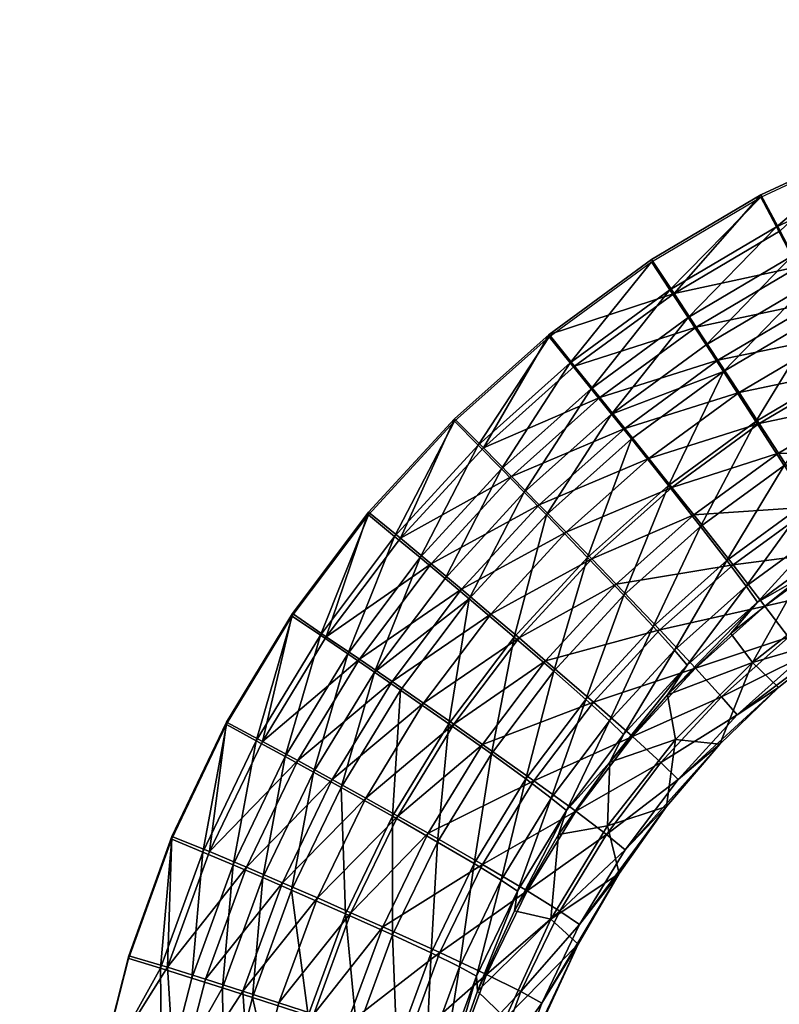
# Model space of a CAD drawing. Units: inches. Extents: x -7.7 to 14.7, y -14 to 7.7.
# Drawn here: x 1.2 to 1.8, y -4.2 to -3.4 of the extents above; entities that cross this region are included whole.
import ezdxf

# ---------------------------------------------------------------- set-up
doc = ezdxf.new("R2010")
doc.units = ezdxf.units.IN
doc.header["$MEASUREMENT"] = 0
doc.layers.add('SEAT-SEAT', color=5, linetype='Continuous')

msp = doc.modelspace()

# ---------------------------------------------------------------- linework, layer by layer
at = {"layer": 'SEAT-SEAT'}
for points, invisible_edges in [([(1.51032, -2.85573, 25.42184), (-0.21698, -2.85573, 25.42184), (1.38243, -3.92123, 25.45366)], 11), ([(-0.21698, -3.92646, 25.45384), (1.38243, -3.92123, 25.45366), (-0.21698, -2.85573, 25.42184)], 15), ([(1.51032, -2.85573, 25.42184), (1.38243, -3.92123, 25.45366), (1.44505, -3.83797, 25.45082)], 9), ([(1.44505, -3.83797, 25.45082), (1.51559, -3.76131, 25.44825), (1.51032, -2.85573, 25.42184)], 14), ([(1.51032, -2.85573, 25.42184), (1.51559, -3.76131, 25.44825), (1.59335, -3.69191, 25.44597)], 9), ([(1.51032, -2.85573, 25.42184), (1.59335, -3.69191, 25.44597), (1.67751, -3.63045, 25.44399)], 9), ([(1.67751, -3.63045, 25.44399), (1.76727, -3.57746, 25.4423), (1.51032, -2.85573, 25.42184)], 14), ([(1.51032, -2.85573, 25.42184), (1.76727, -3.57746, 25.4423), (1.86176, -3.53344, 25.44092)], 9), ([(1.51032, -2.85573, 25.42184), (1.86176, -3.53344, 25.44092), (2.1144, -2.85573, 25.42184)], 15), ([(-0.21698, -3.92646, 25.45384), (1.32839, -4.01024, 25.45677), (1.38243, -3.92123, 25.45366)], 9), ([(1.20636, -4.4061, 25.47146), (1.22225, -4.30314, 25.46751), (-0.21698, -3.92646, 25.45384)], 14), ([(-0.21698, -3.92646, 25.45384), (1.22225, -4.30314, 25.46751), (1.24799, -4.20217, 25.46372)], 9), ([(-0.21698, -3.92646, 25.45384), (1.24799, -4.20217, 25.46372), (1.28345, -4.10418, 25.46013)], 9), ([(1.28345, -4.10418, 25.46013), (1.32839, -4.01024, 25.45677), (-0.21698, -3.92646, 25.45384)], 14), ([(-0.21698, -4.99711, 25.49595), (1.2006, -4.51013, 25.47555), (-0.21698, -3.92646, 25.45384)], 15), ([(-0.21698, -3.92646, 25.45384), (1.2006, -4.51013, 25.47555), (1.20636, -4.4061, 25.47146)], 9)]:
    msp.add_3dface(points, dxfattribs=dict(at, invisible_edges=invisible_edges))
for points in [[(1.78006, -3.60361, 25.38266), (1.76722, -3.57935, 25.38328), (1.86172, -3.5353, 25.3819)], [(1.86176, -3.53344, 25.44092), (1.76727, -3.57746, 25.4423), (1.78318, -3.60677, 25.44155)], [(1.78006, -3.60361, 25.38266), (1.86172, -3.5353, 25.3819), (1.87211, -3.56072, 25.38131)], [(1.87211, -3.56072, 25.38131), (1.79281, -3.62777, 25.37931), (1.78006, -3.60361, 25.38266)], [(1.69262, -3.65531, 25.38432), (1.67745, -3.63238, 25.38496), (1.76722, -3.57935, 25.38328)], [(1.76727, -3.57746, 25.4423), (1.67751, -3.63045, 25.44399), (1.69602, -3.65824, 25.4432)], [(1.69262, -3.65531, 25.38432), (1.76722, -3.57935, 25.38328), (1.78006, -3.60361, 25.38266)], [(1.78318, -3.60677, 25.44155), (1.76727, -3.57746, 25.4423), (1.69602, -3.65824, 25.4432)], [(1.78006, -3.60361, 25.38266), (1.70764, -3.6781, 25.38094), (1.69262, -3.65531, 25.38432)], [(1.79281, -3.62777, 25.37931), (1.70764, -3.6781, 25.38094), (1.78006, -3.60361, 25.38266)], [(1.78318, -3.60677, 25.44155), (1.69602, -3.65824, 25.4432), (1.79862, -3.63613, 25.43748)], [(1.79281, -3.62777, 25.37931), (1.72236, -3.70053, 25.37487), (1.70764, -3.6781, 25.38094)], [(1.8053, -3.65154, 25.37326), (1.72236, -3.70053, 25.37487), (1.79281, -3.62777, 25.37931)], [(1.61068, -3.71531, 25.38627), (1.59328, -3.69389, 25.38695), (1.67745, -3.63238, 25.38496)], [(1.69602, -3.65824, 25.4432), (1.67751, -3.63045, 25.44399), (1.59335, -3.69191, 25.44597)], [(1.61068, -3.71531, 25.38627), (1.67745, -3.63238, 25.38496), (1.69262, -3.65531, 25.38432)], [(1.79862, -3.63613, 25.43748), (1.69602, -3.65824, 25.4432), (1.71424, -3.68593, 25.4391)], [(1.79862, -3.63613, 25.43748), (1.71424, -3.68593, 25.4391), (1.81374, -3.66502, 25.43013)], [(1.8053, -3.65154, 25.37326), (1.73663, -3.72236, 25.36614), (1.72236, -3.70053, 25.37487)], [(1.8174, -3.67467, 25.36455), (1.73663, -3.72236, 25.36614), (1.8053, -3.65154, 25.37326)], [(1.69602, -3.65824, 25.4432), (1.59335, -3.69191, 25.44597), (1.61433, -3.71801, 25.44515)], [(1.69262, -3.65531, 25.38432), (1.62782, -3.73652, 25.38286), (1.61068, -3.71531, 25.38627)], [(1.71424, -3.68593, 25.4391), (1.69602, -3.65824, 25.4432), (1.61433, -3.71801, 25.44515)], [(1.70764, -3.6781, 25.38094), (1.62782, -3.73652, 25.38286), (1.69262, -3.65531, 25.38432)], [(1.81374, -3.66502, 25.43013), (1.71424, -3.68593, 25.4391), (1.73209, -3.71317, 25.43172)], [(1.81374, -3.66502, 25.43013), (1.73209, -3.71317, 25.43172), (1.82841, -3.69312, 25.41956)], [(1.70764, -3.6781, 25.38094), (1.64462, -3.75739, 25.37676), (1.62782, -3.73652, 25.38286)], [(1.72236, -3.70053, 25.37487), (1.64462, -3.75739, 25.37676), (1.70764, -3.6781, 25.38094)], [(1.8174, -3.67467, 25.36455), (1.76326, -3.7634, 25.34114), (1.73663, -3.72236, 25.36614)], [(1.8174, -3.67467, 25.36455), (1.84, -3.71813, 25.33957), (1.76326, -3.7634, 25.34114)], [(1.71424, -3.68593, 25.4391), (1.61433, -3.71801, 25.44515), (1.63515, -3.74375, 25.44101)], [(1.71424, -3.68593, 25.4391), (1.63515, -3.74375, 25.44101), (1.73209, -3.71317, 25.43172)], [(1.53505, -3.78302, 25.38851), (1.51553, -3.76332, 25.38923), (1.59328, -3.69389, 25.38695)], [(1.59335, -3.69191, 25.44597), (1.51559, -3.76131, 25.44825), (1.53939, -3.78504, 25.44737)], [(1.53505, -3.78302, 25.38851), (1.59328, -3.69389, 25.38695), (1.61068, -3.71531, 25.38627)], [(1.61433, -3.71801, 25.44515), (1.59335, -3.69191, 25.44597), (1.53939, -3.78504, 25.44737)], [(1.82841, -3.69312, 25.41956), (1.73209, -3.71317, 25.43172), (1.74941, -3.73969, 25.42113)], [(1.82841, -3.69312, 25.41956), (1.74941, -3.73969, 25.42113), (1.84247, -3.72018, 25.40587)], [(1.72236, -3.70053, 25.37487), (1.73663, -3.72236, 25.36614), (1.64462, -3.75739, 25.37676)], [(1.61068, -3.71531, 25.38627), (1.55417, -3.80241, 25.38506), (1.53505, -3.78302, 25.38851)], [(1.61433, -3.71801, 25.44515), (1.53939, -3.78504, 25.44737), (1.63515, -3.74375, 25.44101)], [(1.61068, -3.71531, 25.38627), (1.62782, -3.73652, 25.38286), (1.55417, -3.80241, 25.38506)], [(1.73209, -3.71317, 25.43172), (1.63515, -3.74375, 25.44101), (1.65556, -3.76909, 25.4336)], [(1.73209, -3.71317, 25.43172), (1.65556, -3.76909, 25.4336), (1.74941, -3.73969, 25.42113)], [(1.84, -3.71813, 25.33957), (1.78649, -3.79957, 25.30693), (1.76326, -3.7634, 25.34114)], [(1.64462, -3.75739, 25.37676), (1.73663, -3.72236, 25.36614), (1.66091, -3.77772, 25.36801)], [(1.73663, -3.72236, 25.36614), (1.69132, -3.81595, 25.34299), (1.66091, -3.77772, 25.36801)], [(1.73663, -3.72236, 25.36614), (1.76326, -3.7634, 25.34114), (1.69132, -3.81595, 25.34299)], [(1.84247, -3.72018, 25.40587), (1.74941, -3.73969, 25.42113), (1.766, -3.76523, 25.40743)], [(1.84247, -3.72018, 25.40587), (1.766, -3.76523, 25.40743), (1.85578, -3.74593, 25.38923)], [(1.55417, -3.80241, 25.38506), (1.62782, -3.73652, 25.38286), (1.57291, -3.8215, 25.37893)], [(1.62782, -3.73652, 25.38286), (1.64462, -3.75739, 25.37676), (1.57291, -3.8215, 25.37893)], [(1.74941, -3.73969, 25.42113), (1.65556, -3.76909, 25.4336), (1.67534, -3.79377, 25.42298)], [(1.74941, -3.73969, 25.42113), (1.67534, -3.79377, 25.42298), (1.766, -3.76523, 25.40743)], [(1.63515, -3.74375, 25.44101), (1.53939, -3.78504, 25.44737), (1.56259, -3.8086, 25.44318)], [(1.63515, -3.74375, 25.44101), (1.56259, -3.8086, 25.44318), (1.65556, -3.76909, 25.4336)], [(1.85578, -3.74593, 25.38923), (1.766, -3.76523, 25.40743), (1.78172, -3.78954, 25.39077)], [(1.85578, -3.74593, 25.38923), (1.78172, -3.78954, 25.39077), (1.87964, -3.79243, 25.34769)], [(1.57291, -3.8215, 25.37893), (1.64462, -3.75739, 25.37676), (1.59109, -3.84011, 25.37015)], [(1.64462, -3.75739, 25.37676), (1.66091, -3.77772, 25.36801), (1.59109, -3.84011, 25.37015)], [(1.46643, -3.85778, 25.39103), (1.445, -3.84003, 25.3918), (1.51553, -3.76332, 25.38923)], [(1.51559, -3.76131, 25.44825), (1.44505, -3.83797, 25.45082), (1.47124, -3.85919, 25.44987)], [(1.46643, -3.85778, 25.39103), (1.51553, -3.76332, 25.38923), (1.53505, -3.78302, 25.38851)], [(1.53939, -3.78504, 25.44737), (1.51559, -3.76131, 25.44825), (1.47124, -3.85919, 25.44987)], [(1.766, -3.76523, 25.40743), (1.67534, -3.79377, 25.42298), (1.69431, -3.81755, 25.40926)], [(1.76326, -3.7634, 25.34114), (1.71784, -3.8497, 25.30877), (1.69132, -3.81595, 25.34299)], [(1.766, -3.76523, 25.40743), (1.69431, -3.81755, 25.40926), (1.78172, -3.78954, 25.39077)], [(1.76326, -3.7634, 25.34114), (1.78649, -3.79957, 25.30693), (1.71784, -3.8497, 25.30877)], [(1.65556, -3.76909, 25.4336), (1.56259, -3.8086, 25.44318), (1.58532, -3.83181, 25.43574)], [(1.65556, -3.76909, 25.4336), (1.58532, -3.83181, 25.43574), (1.67534, -3.79377, 25.42298)], [(1.53505, -3.78302, 25.38851), (1.48733, -3.87518, 25.38753), (1.46643, -3.85778, 25.39103)], [(1.53505, -3.78302, 25.38851), (1.55417, -3.80241, 25.38506), (1.48733, -3.87518, 25.38753)], [(1.66091, -3.77772, 25.36801), (1.62502, -3.87514, 25.3451), (1.59109, -3.84011, 25.37015)], [(1.66091, -3.77772, 25.36801), (1.69132, -3.81595, 25.34299), (1.62502, -3.87514, 25.3451)], [(1.53939, -3.78504, 25.44737), (1.47124, -3.85919, 25.44987), (1.56259, -3.8086, 25.44318)], [(1.78172, -3.78954, 25.39077), (1.69431, -3.81755, 25.40926), (1.71228, -3.84019, 25.39259)], [(1.78172, -3.78954, 25.39077), (1.71228, -3.84019, 25.39259), (1.8099, -3.83348, 25.34923)], [(1.87964, -3.79243, 25.34769), (1.78172, -3.78954, 25.39077), (1.8099, -3.83348, 25.34923)], [(1.67534, -3.79377, 25.42298), (1.58532, -3.83181, 25.43574), (1.60737, -3.85443, 25.42508)], [(1.67534, -3.79377, 25.42298), (1.60737, -3.85443, 25.42508), (1.69431, -3.81755, 25.40926)], [(1.78649, -3.79957, 25.30693), (1.73943, -3.87764, 25.26674), (1.71784, -3.8497, 25.30877)], [(1.78649, -3.79957, 25.30693), (1.80538, -3.82946, 25.26488), (1.73943, -3.87764, 25.26674)], [(1.48733, -3.87518, 25.38753), (1.55417, -3.80241, 25.38506), (1.50782, -3.89232, 25.38137)], [(1.55417, -3.80241, 25.38506), (1.57291, -3.8215, 25.37893), (1.50782, -3.89232, 25.38137)], [(1.56259, -3.8086, 25.44318), (1.47124, -3.85919, 25.44987), (1.49659, -3.88035, 25.44563)], [(1.56259, -3.8086, 25.44318), (1.49659, -3.88035, 25.44563), (1.58532, -3.83181, 25.43574)], [(1.69132, -3.81595, 25.34299), (1.65462, -3.90612, 25.31088), (1.62502, -3.87514, 25.3451)], [(1.69132, -3.81595, 25.34299), (1.71784, -3.8497, 25.30877), (1.65462, -3.90612, 25.31088)], [(1.50782, -3.89232, 25.38137), (1.57291, -3.8215, 25.37893), (1.52768, -3.90904, 25.37256)], [(1.57291, -3.8215, 25.37893), (1.59109, -3.84011, 25.37015), (1.52768, -3.90904, 25.37256)], [(1.69431, -3.81755, 25.40926), (1.60737, -3.85443, 25.42508), (1.62851, -3.87623, 25.41134)], [(1.69431, -3.81755, 25.40926), (1.62851, -3.87623, 25.41134), (1.71228, -3.84019, 25.39259)], [(1.58532, -3.83181, 25.43574), (1.49659, -3.88035, 25.44563), (1.52143, -3.90121, 25.43814)], [(1.58532, -3.83181, 25.43574), (1.52143, -3.90121, 25.43814), (1.60737, -3.85443, 25.42508)], [(1.73943, -3.87764, 25.26674), (1.80538, -3.82946, 25.26488), (1.75522, -3.89864, 25.21855)], [(1.75522, -3.89864, 25.21855), (1.80538, -3.82946, 25.26488), (1.8192, -3.85185, 25.21665)], [(1.40546, -3.93894, 25.39382), (1.38238, -3.92333, 25.39465), (1.445, -3.84003, 25.3918)], [(1.44505, -3.83797, 25.45082), (1.38243, -3.92123, 25.45366), (1.41031, -3.94019, 25.45266)], [(1.40546, -3.93894, 25.39382), (1.445, -3.84003, 25.3918), (1.46643, -3.85778, 25.39103)], [(1.47124, -3.85919, 25.44987), (1.44505, -3.83797, 25.45082), (1.41031, -3.94019, 25.45266)], [(1.59109, -3.84011, 25.37015), (1.56478, -3.94056, 25.34748), (1.52768, -3.90904, 25.37256)], [(1.59109, -3.84011, 25.37015), (1.62502, -3.87514, 25.3451), (1.56478, -3.94056, 25.34748)], [(1.71228, -3.84019, 25.39259), (1.62851, -3.87623, 25.41134), (1.64854, -3.89701, 25.39466)], [(1.71228, -3.84019, 25.39259), (1.64854, -3.89701, 25.39466), (1.7445, -3.88116, 25.35105)], [(1.8099, -3.83348, 25.34923), (1.71228, -3.84019, 25.39259), (1.7445, -3.88116, 25.35105)], [(1.8099, -3.83348, 25.34923), (1.7445, -3.88116, 25.35105), (1.83282, -3.86978, 25.29817)], [(1.60737, -3.85443, 25.42508), (1.52143, -3.90121, 25.43814), (1.54552, -3.92155, 25.42745)], [(1.60737, -3.85443, 25.42508), (1.54552, -3.92155, 25.42745), (1.62851, -3.87623, 25.41134)], [(1.71784, -3.8497, 25.30877), (1.67874, -3.93181, 25.26887), (1.65462, -3.90612, 25.31088)], [(1.71784, -3.8497, 25.30877), (1.73943, -3.87764, 25.26674), (1.67874, -3.93181, 25.26887)], [(1.8192, -3.85185, 25.21665), (1.76458, -3.91187, 25.16611), (1.75522, -3.89864, 25.21855)], [(1.8192, -3.85185, 25.21665), (1.82738, -3.86587, 25.16417), (1.76458, -3.91187, 25.16611)], [(1.46643, -3.85778, 25.39103), (1.42791, -3.95421, 25.39028), (1.40546, -3.93894, 25.39382)], [(1.47124, -3.85919, 25.44987), (1.41031, -3.94019, 25.45266), (1.49659, -3.88035, 25.44563)], [(1.46643, -3.85778, 25.39103), (1.48733, -3.87518, 25.38753), (1.42791, -3.95421, 25.39028)], [(1.83282, -3.86978, 25.29817), (1.7445, -3.88116, 25.35105), (1.77072, -3.91508, 25.30001)], [(1.82738, -3.86587, 25.16417), (1.79927, -3.89207, 25.11042), (1.76458, -3.91187, 25.16611)], [(1.83282, -3.86978, 25.29817), (1.77072, -3.91508, 25.30001), (1.84957, -3.89699, 25.23961)], [(1.49659, -3.88035, 25.44563), (1.41031, -3.94019, 25.45266), (1.43757, -3.95873, 25.44836)], [(1.42791, -3.95421, 25.39028), (1.48733, -3.87518, 25.38753), (1.44991, -3.96927, 25.38407)], [(1.49659, -3.88035, 25.44563), (1.43757, -3.95873, 25.44836), (1.52143, -3.90121, 25.43814)], [(1.48733, -3.87518, 25.38753), (1.50782, -3.89232, 25.38137), (1.44991, -3.96927, 25.38407)], [(1.62851, -3.87623, 25.41134), (1.54552, -3.92155, 25.42745), (1.56863, -3.94117, 25.41369)], [(1.62502, -3.87514, 25.3451), (1.59716, -3.96849, 25.31326), (1.56478, -3.94056, 25.34748)], [(1.62851, -3.87623, 25.41134), (1.56863, -3.94117, 25.41369), (1.64854, -3.89701, 25.39466)], [(1.62502, -3.87514, 25.3451), (1.65462, -3.90612, 25.31088), (1.59716, -3.96849, 25.31326)], [(1.67874, -3.93181, 25.26887), (1.73943, -3.87764, 25.26674), (1.6964, -3.95119, 25.22072)], [(1.6964, -3.95119, 25.22072), (1.73943, -3.87764, 25.26674), (1.75522, -3.89864, 25.21855)], [(1.7445, -3.88116, 25.35105), (1.64854, -3.89701, 25.39466), (1.68445, -3.93466, 25.35312)], [(1.7445, -3.88116, 25.35105), (1.68445, -3.93466, 25.35312), (1.77072, -3.91508, 25.30001)], [(1.50782, -3.89232, 25.38137), (1.52768, -3.90904, 25.37256), (1.44991, -3.96927, 25.38407)], [(1.64854, -3.89701, 25.39466), (1.56863, -3.94117, 25.41369), (1.59052, -3.95989, 25.39699)], [(1.64854, -3.89701, 25.39466), (1.59052, -3.95989, 25.39699), (1.68445, -3.93466, 25.35312)], [(1.79927, -3.89207, 25.11042), (1.7427, -3.93756, 25.11242), (1.76458, -3.91187, 25.16611)], [(1.76046, -3.96127, 25.11249), (1.7427, -3.93756, 25.11242), (1.79927, -3.89207, 25.11042)], [(1.76046, -3.96127, 25.11249), (1.79927, -3.89207, 25.11042), (1.83104, -3.90568, 25.10996)], [(1.84957, -3.89699, 25.23961), (1.77072, -3.91508, 25.30001), (1.7899, -3.94057, 25.24149)], [(1.52143, -3.90121, 25.43814), (1.43757, -3.95873, 25.44836), (1.46428, -3.97702, 25.44082)], [(1.52143, -3.90121, 25.43814), (1.46428, -3.97702, 25.44082), (1.54552, -3.92155, 25.42745)], [(1.75522, -3.89864, 25.21855), (1.70691, -3.9635, 25.16833), (1.6964, -3.95119, 25.22072)], [(1.75522, -3.89864, 25.21855), (1.76458, -3.91187, 25.16611), (1.70691, -3.9635, 25.16833)], [(1.44991, -3.96927, 25.38407), (1.52768, -3.90904, 25.37256), (1.47124, -3.98398, 25.37523)], [(1.52768, -3.90904, 25.37256), (1.5111, -4.01174, 25.35011), (1.47124, -3.98398, 25.37523)], [(1.52768, -3.90904, 25.37256), (1.56478, -3.94056, 25.34748), (1.5111, -4.01174, 25.35011)], [(1.65462, -3.90612, 25.31088), (1.62355, -3.99172, 25.27127), (1.59716, -3.96849, 25.31326)], [(1.65462, -3.90612, 25.31088), (1.67874, -3.93181, 25.26887), (1.62355, -3.99172, 25.27127)], [(1.76458, -3.91187, 25.16611), (1.7427, -3.93756, 25.11242), (1.69071, -3.98791, 25.11467)], [(1.76458, -3.91187, 25.16611), (1.69071, -3.98791, 25.11467), (1.70691, -3.9635, 25.16833)], [(1.83412, -3.93975, 25.11042), (1.76046, -3.96127, 25.11249), (1.83104, -3.90568, 25.10996)], [(1.38243, -3.92123, 25.45366), (1.32839, -4.01024, 25.45677), (1.358, -4.02617, 25.45568)], [(1.41031, -3.94019, 25.45266), (1.38243, -3.92123, 25.45366), (1.358, -4.02617, 25.45568)], [(1.77072, -3.91508, 25.30001), (1.68445, -3.93466, 25.35312), (1.7137, -3.96589, 25.3021)], [(1.77072, -3.91508, 25.30001), (1.7137, -3.96589, 25.3021), (1.7899, -3.94057, 25.24149)], [(1.35278, -4.0256, 25.39686), (1.32836, -4.01238, 25.39776), (1.38238, -3.92333, 25.39465)], [(1.35278, -4.0256, 25.39686), (1.38238, -3.92333, 25.39465), (1.40546, -3.93894, 25.39382)], [(1.54552, -3.92155, 25.42745), (1.46428, -3.97702, 25.44082), (1.49019, -3.99488, 25.43009)], [(1.54552, -3.92155, 25.42745), (1.49019, -3.99488, 25.43009), (1.56863, -3.94117, 25.41369)], [(1.68445, -3.93466, 25.35312), (1.59052, -3.95989, 25.39699), (1.62978, -3.99385, 25.35544)], [(1.62355, -3.99172, 25.27127), (1.67874, -3.93181, 25.26887), (1.6429, -4.00933, 25.22316)], [(1.68445, -3.93466, 25.35312), (1.62978, -3.99385, 25.35544), (1.7137, -3.96589, 25.3021)], [(1.6429, -4.00933, 25.22316), (1.67874, -3.93181, 25.26887), (1.6964, -3.95119, 25.22072)], [(1.76046, -3.96127, 25.11249), (1.69071, -3.98791, 25.11467), (1.7427, -3.93756, 25.11242)], [(1.40546, -3.93894, 25.39382), (1.37657, -4.03858, 25.39327), (1.35278, -4.0256, 25.39686)], [(1.41031, -3.94019, 25.45266), (1.358, -4.02617, 25.45568), (1.43757, -3.95873, 25.44836)], [(1.40546, -3.93894, 25.39382), (1.42791, -3.95421, 25.39028), (1.37657, -4.03858, 25.39327)], [(1.56863, -3.94117, 25.41369), (1.49019, -3.99488, 25.43009), (1.51504, -4.01212, 25.4163)], [(1.56478, -3.94056, 25.34748), (1.5459, -4.03641, 25.31589), (1.5111, -4.01174, 25.35011)], [(1.56863, -3.94117, 25.41369), (1.51504, -4.01212, 25.4163), (1.59052, -3.95989, 25.39699)], [(1.56478, -3.94056, 25.34748), (1.59716, -3.96849, 25.31326), (1.5459, -4.03641, 25.31589)], [(1.7899, -3.94057, 25.24149), (1.7137, -3.96589, 25.3021), (1.73511, -3.98945, 25.24363)], [(1.7899, -3.94057, 25.24149), (1.73511, -3.98945, 25.24363), (1.80128, -3.95664, 25.17781)], [(1.83412, -3.93975, 25.11042), (1.80128, -3.95664, 25.17781), (1.74785, -4.00443, 25.18002)], [(1.83412, -3.93975, 25.11042), (1.74785, -4.00443, 25.18002), (1.78179, -3.98183, 25.11242)], [(1.78179, -3.98183, 25.11242), (1.76046, -3.96127, 25.11249), (1.83412, -3.93975, 25.11042)], [(1.6964, -3.95119, 25.22072), (1.65446, -4.02062, 25.17084), (1.6429, -4.00933, 25.22316)], [(1.6964, -3.95119, 25.22072), (1.70691, -3.9635, 25.16833), (1.65446, -4.02062, 25.17084)], [(1.43757, -3.95873, 25.44836), (1.358, -4.02617, 25.45568), (1.38688, -4.04194, 25.45132)], [(1.42791, -3.95421, 25.39028), (1.39989, -4.05139, 25.38701), (1.37657, -4.03858, 25.39327)], [(1.43757, -3.95873, 25.44836), (1.38688, -4.04194, 25.45132), (1.46428, -3.97702, 25.44082)], [(1.42791, -3.95421, 25.39028), (1.44991, -3.96927, 25.38407), (1.39989, -4.05139, 25.38701)], [(1.59052, -3.95989, 25.39699), (1.51504, -4.01212, 25.4163), (1.53859, -4.02859, 25.39959)], [(1.59052, -3.95989, 25.39699), (1.53859, -4.02859, 25.39959), (1.62978, -3.99385, 25.35544)], [(1.6972, -4.02456, 25.11544), (1.69071, -3.98791, 25.11467), (1.76046, -3.96127, 25.11249)], [(1.73368, -4.02842, 25.11467), (1.6972, -4.02456, 25.11544), (1.76046, -3.96127, 25.11249)], [(1.73368, -4.02842, 25.11467), (1.76046, -3.96127, 25.11249), (1.78179, -3.98183, 25.11242)], [(1.80128, -3.95664, 25.17781), (1.73511, -3.98945, 25.24363), (1.74785, -4.00443, 25.18002)], [(1.39989, -4.05139, 25.38701), (1.44991, -3.96927, 25.38407), (1.42251, -4.06392, 25.37814)], [(1.44991, -3.96927, 25.38407), (1.47124, -3.98398, 25.37523), (1.42251, -4.06392, 25.37814)], [(1.59716, -3.96849, 25.31326), (1.57428, -4.05702, 25.27393), (1.5459, -4.03641, 25.31589)], [(1.59716, -3.96849, 25.31326), (1.62355, -3.99172, 25.27127), (1.57428, -4.05702, 25.27393)], [(1.7137, -3.96589, 25.3021), (1.62978, -3.99385, 25.35544), (1.66179, -4.02212, 25.30446)], [(1.70691, -3.9635, 25.16833), (1.69071, -3.98791, 25.11467), (1.64332, -4.04313, 25.11718)], [(1.70691, -3.9635, 25.16833), (1.64332, -4.04313, 25.11718), (1.65446, -4.02062, 25.17084)], [(1.7137, -3.96589, 25.3021), (1.66179, -4.02212, 25.30446), (1.73511, -3.98945, 25.24363)], [(1.46428, -3.97702, 25.44082), (1.38688, -4.04194, 25.45132), (1.41519, -4.05752, 25.44372)], [(1.46428, -3.97702, 25.44082), (1.41519, -4.05752, 25.44372), (1.49019, -3.99488, 25.43009)], [(1.47124, -3.98398, 25.37523), (1.46477, -4.08763, 25.35297), (1.42251, -4.06392, 25.37814)], [(1.47124, -3.98398, 25.37523), (1.5111, -4.01174, 25.35011), (1.46477, -4.08763, 25.35297)], [(1.78179, -3.98183, 25.11242), (1.74785, -4.00443, 25.18002), (1.69925, -4.05731, 25.18251)], [(1.78179, -3.98183, 25.11242), (1.69925, -4.05731, 25.18251), (1.73368, -4.02842, 25.11467)], [(1.62978, -3.99385, 25.35544), (1.53859, -4.02859, 25.39959), (1.58085, -4.05855, 25.35803)], [(1.57428, -4.05702, 25.27393), (1.62355, -3.99172, 25.27127), (1.59512, -4.07274, 25.22588)], [(1.62978, -3.99385, 25.35544), (1.58085, -4.05855, 25.35803), (1.66179, -4.02212, 25.30446)], [(1.59512, -4.07274, 25.22588), (1.62355, -3.99172, 25.27127), (1.6429, -4.00933, 25.22316)], [(1.6972, -4.02456, 25.11544), (1.64332, -4.04313, 25.11718), (1.69071, -3.98791, 25.11467)], [(1.73511, -3.98945, 25.24363), (1.66179, -4.02212, 25.30446), (1.68525, -4.04355, 25.24604)], [(1.73511, -3.98945, 25.24363), (1.68525, -4.04355, 25.24604), (1.74785, -4.00443, 25.18002)], [(1.49019, -3.99488, 25.43009), (1.41519, -4.05752, 25.44372), (1.44265, -4.07274, 25.43295)], [(1.49019, -3.99488, 25.43009), (1.44265, -4.07274, 25.43295), (1.51504, -4.01212, 25.4163)], [(1.32839, -4.01024, 25.45677), (1.28345, -4.10418, 25.46013), (1.31445, -4.11667, 25.45894)], [(1.358, -4.02617, 25.45568), (1.32839, -4.01024, 25.45677), (1.31445, -4.11667, 25.45894)], [(1.6429, -4.00933, 25.22316), (1.60759, -4.08297, 25.17362), (1.59512, -4.07274, 25.22588)], [(1.6429, -4.00933, 25.22316), (1.65446, -4.02062, 25.17084), (1.60759, -4.08297, 25.17362)], [(1.74785, -4.00443, 25.18002), (1.68525, -4.04355, 25.24604), (1.69925, -4.05731, 25.18251)], [(1.30886, -4.11703, 25.40015), (1.28344, -4.10636, 25.40112), (1.32836, -4.01238, 25.39776)], [(1.30886, -4.11703, 25.40015), (1.32836, -4.01238, 25.39776), (1.35278, -4.0256, 25.39686)], [(1.51504, -4.01212, 25.4163), (1.44265, -4.07274, 25.43295), (1.46898, -4.08747, 25.41912)], [(1.5111, -4.01174, 25.35011), (1.50168, -4.10878, 25.31875), (1.46477, -4.08763, 25.35297)], [(1.51504, -4.01212, 25.4163), (1.46898, -4.08747, 25.41912), (1.53859, -4.02859, 25.39959)], [(1.5111, -4.01174, 25.35011), (1.5459, -4.03641, 25.31589), (1.50168, -4.10878, 25.31875)], [(1.35278, -4.0256, 25.39686), (1.33376, -4.12757, 25.39649), (1.30886, -4.11703, 25.40015)], [(1.358, -4.02617, 25.45568), (1.31445, -4.11667, 25.45894), (1.38688, -4.04194, 25.45132)], [(1.35278, -4.0256, 25.39686), (1.37657, -4.03858, 25.39327), (1.33376, -4.12757, 25.39649)], [(1.66179, -4.02212, 25.30446), (1.58085, -4.05855, 25.35803), (1.61531, -4.08357, 25.30708)], [(1.65446, -4.02062, 25.17084), (1.64332, -4.04313, 25.11718), (1.60759, -4.08297, 25.17362)], [(1.66179, -4.02212, 25.30446), (1.61531, -4.08357, 25.30708), (1.68525, -4.04355, 25.24604)], [(1.68986, -4.07948, 25.11718), (1.64142, -4.09547, 25.11882), (1.6972, -4.02456, 25.11544)], [(1.64142, -4.09547, 25.11882), (1.64332, -4.04313, 25.11718), (1.6972, -4.02456, 25.11544)], [(1.68986, -4.07948, 25.11718), (1.6972, -4.02456, 25.11544), (1.73368, -4.02842, 25.11467)], [(1.53859, -4.02859, 25.39959), (1.46898, -4.08747, 25.41912), (1.49394, -4.10156, 25.40239)], [(1.53859, -4.02859, 25.39959), (1.49394, -4.10156, 25.40239), (1.58085, -4.05855, 25.35803)], [(1.73368, -4.02842, 25.11467), (1.69925, -4.05731, 25.18251), (1.65576, -4.11508, 25.18528)], [(1.73368, -4.02842, 25.11467), (1.65576, -4.11508, 25.18528), (1.68986, -4.07948, 25.11718)], [(1.38688, -4.04194, 25.45132), (1.31445, -4.11667, 25.45894), (1.34466, -4.12953, 25.45449)], [(1.37657, -4.03858, 25.39327), (1.35817, -4.13801, 25.39018), (1.33376, -4.12757, 25.39649)], [(1.38688, -4.04194, 25.45132), (1.34466, -4.12953, 25.45449), (1.41519, -4.05752, 25.44372)], [(1.37657, -4.03858, 25.39327), (1.39989, -4.05139, 25.38701), (1.35817, -4.13801, 25.39018)], [(1.5459, -4.03641, 25.31589), (1.53181, -4.12653, 25.27682), (1.50168, -4.10878, 25.31875)], [(1.5459, -4.03641, 25.31589), (1.57428, -4.05702, 25.27393), (1.53181, -4.12653, 25.27682)], [(1.64332, -4.04313, 25.11718), (1.6011, -4.10269, 25.11995), (1.60759, -4.08297, 25.17362)], [(1.64142, -4.09547, 25.11882), (1.6011, -4.10269, 25.11995), (1.64332, -4.04313, 25.11718)], [(1.68525, -4.04355, 25.24604), (1.61531, -4.08357, 25.30708), (1.64061, -4.10266, 25.24873)], [(1.68525, -4.04355, 25.24604), (1.64061, -4.10266, 25.24873), (1.69925, -4.05731, 25.18251)], [(1.41519, -4.05752, 25.44372), (1.34466, -4.12953, 25.45449), (1.37428, -4.14225, 25.44684)], [(1.35817, -4.13801, 25.39018), (1.39989, -4.05139, 25.38701), (1.38184, -4.14823, 25.38127)], [(1.41519, -4.05752, 25.44372), (1.37428, -4.14225, 25.44684), (1.44265, -4.07274, 25.43295)], [(1.39989, -4.05139, 25.38701), (1.42251, -4.06392, 25.37814), (1.38184, -4.14823, 25.38127)], [(1.58085, -4.05855, 25.35803), (1.49394, -4.10156, 25.40239), (1.53876, -4.12726, 25.36083)], [(1.53181, -4.12653, 25.27682), (1.57428, -4.05702, 25.27393), (1.55397, -4.14019, 25.22882)], [(1.58085, -4.05855, 25.35803), (1.53876, -4.12726, 25.36083), (1.61531, -4.08357, 25.30708)], [(1.55397, -4.14019, 25.22882), (1.57428, -4.05702, 25.27393), (1.59512, -4.07274, 25.22588)], [(1.69925, -4.05731, 25.18251), (1.64061, -4.10266, 25.24873), (1.65576, -4.11508, 25.18528)], [(1.42251, -4.06392, 25.37814), (1.42609, -4.16765, 25.35605), (1.38184, -4.14823, 25.38127)], [(1.42251, -4.06392, 25.37814), (1.46477, -4.08763, 25.35297), (1.42609, -4.16765, 25.35605)], [(1.44265, -4.07274, 25.43295), (1.37428, -4.14225, 25.44684), (1.40301, -4.15472, 25.43602)], [(1.44265, -4.07274, 25.43295), (1.40301, -4.15472, 25.43602), (1.46898, -4.08747, 25.41912)], [(1.59512, -4.07274, 25.22588), (1.56729, -4.14922, 25.17665), (1.55397, -4.14019, 25.22882)], [(1.59512, -4.07274, 25.22588), (1.60759, -4.08297, 25.17362), (1.56729, -4.14922, 25.17665)], [(1.60759, -4.08297, 25.17362), (1.6011, -4.10269, 25.11995), (1.56484, -4.16539, 25.12292)], [(1.60759, -4.08297, 25.17362), (1.56484, -4.16539, 25.12292), (1.56729, -4.14922, 25.17665)], [(1.68986, -4.07948, 25.11718), (1.65576, -4.11508, 25.18528), (1.6184, -4.17642, 25.18828)], [(1.68986, -4.07948, 25.11718), (1.6184, -4.17642, 25.18828), (1.65081, -4.13457, 25.11995)], [(1.65081, -4.13457, 25.11995), (1.64142, -4.09547, 25.11882), (1.68986, -4.07948, 25.11718)], [(1.46898, -4.08747, 25.41912), (1.40301, -4.15472, 25.43602), (1.43057, -4.1668, 25.42216)], [(1.46477, -4.08763, 25.35297), (1.46476, -4.18506, 25.32182), (1.42609, -4.16765, 25.35605)], [(1.46898, -4.08747, 25.41912), (1.43057, -4.1668, 25.42216), (1.49394, -4.10156, 25.40239)], [(1.46477, -4.08763, 25.35297), (1.50168, -4.10878, 25.31875), (1.46476, -4.18506, 25.32182)], [(1.61531, -4.08357, 25.30708), (1.53876, -4.12726, 25.36083), (1.57534, -4.14884, 25.30992)], [(1.61531, -4.08357, 25.30708), (1.57534, -4.14884, 25.30992), (1.64061, -4.10266, 25.24873)], [(1.65081, -4.13457, 25.11995), (1.59471, -4.172, 25.12257), (1.64142, -4.09547, 25.11882)], [(1.59471, -4.172, 25.12257), (1.6011, -4.10269, 25.11995), (1.64142, -4.09547, 25.11882)], [(1.27408, -4.21244, 25.40365), (1.24798, -4.20438, 25.40471), (1.28344, -4.10636, 25.40112)], [(1.28345, -4.10418, 25.46013), (1.24799, -4.20217, 25.46372), (1.27978, -4.21157, 25.46243)], [(1.30886, -4.11703, 25.40015), (1.27408, -4.21244, 25.40365), (1.28344, -4.10636, 25.40112)], [(1.31445, -4.11667, 25.45894), (1.28345, -4.10418, 25.46013), (1.27978, -4.21157, 25.46243)], [(1.49394, -4.10156, 25.40239), (1.43057, -4.1668, 25.42216), (1.4567, -4.17839, 25.4054)], [(1.49394, -4.10156, 25.40239), (1.4567, -4.17839, 25.4054), (1.53876, -4.12726, 25.36083)], [(1.59471, -4.172, 25.12257), (1.56484, -4.16539, 25.12292), (1.6011, -4.10269, 25.11995)], [(1.64061, -4.10266, 25.24873), (1.57534, -4.14884, 25.30992), (1.60223, -4.16544, 25.25164)], [(1.64061, -4.10266, 25.24873), (1.60223, -4.16544, 25.25164), (1.65576, -4.11508, 25.18528)], [(1.50168, -4.10878, 25.31875), (1.49637, -4.19979, 25.27993), (1.46476, -4.18506, 25.32182)], [(1.50168, -4.10878, 25.31875), (1.53181, -4.12653, 25.27682), (1.49637, -4.19979, 25.27993)], [(1.65576, -4.11508, 25.18528), (1.60223, -4.16544, 25.25164), (1.6184, -4.17642, 25.18828)], [(1.29983, -4.22049, 25.39993), (1.27408, -4.21244, 25.40365), (1.30886, -4.11703, 25.40015)], [(1.31445, -4.11667, 25.45894), (1.27978, -4.21157, 25.46243), (1.34466, -4.12953, 25.45449)], [(1.30886, -4.11703, 25.40015), (1.33376, -4.12757, 25.39649), (1.29983, -4.22049, 25.39993)], [(1.34466, -4.12953, 25.45449), (1.27978, -4.21157, 25.46243), (1.31103, -4.22139, 25.4579)], [(1.33376, -4.12757, 25.39649), (1.32507, -4.22848, 25.39356), (1.29983, -4.22049, 25.39993)], [(1.34466, -4.12953, 25.45449), (1.31103, -4.22139, 25.4579), (1.37428, -4.14225, 25.44684)], [(1.33376, -4.12757, 25.39649), (1.35817, -4.13801, 25.39018), (1.32507, -4.22848, 25.39356)], [(1.53876, -4.12726, 25.36083), (1.4567, -4.17839, 25.4054), (1.50363, -4.19962, 25.36384)], [(1.49637, -4.19979, 25.27993), (1.53181, -4.12653, 25.27682), (1.51965, -4.21124, 25.23199)], [(1.53876, -4.12726, 25.36083), (1.50363, -4.19962, 25.36384), (1.57534, -4.14884, 25.30992)], [(1.51965, -4.21124, 25.23199), (1.53181, -4.12653, 25.27682), (1.55397, -4.14019, 25.22882)], [(1.32507, -4.22848, 25.39356), (1.35817, -4.13801, 25.39018), (1.34956, -4.23633, 25.38461)], [(1.34956, -4.23633, 25.38461), (1.35817, -4.13801, 25.39018), (1.38184, -4.14823, 25.38127)], [(1.65081, -4.13457, 25.11995), (1.6184, -4.17642, 25.18828), (1.58726, -4.241, 25.19152)], [(1.65081, -4.13457, 25.11995), (1.58726, -4.241, 25.19152), (1.61727, -4.19257, 25.12292)], [(1.61727, -4.19257, 25.12292), (1.59471, -4.172, 25.12257), (1.65081, -4.13457, 25.11995)], [(1.37428, -4.14225, 25.44684), (1.31103, -4.22139, 25.4579), (1.34167, -4.23114, 25.45017)], [(1.37428, -4.14225, 25.44684), (1.34167, -4.23114, 25.45017), (1.40301, -4.15472, 25.43602)], [(1.55397, -4.14019, 25.22882), (1.53371, -4.21898, 25.1799), (1.51965, -4.21124, 25.23199)], [(1.55397, -4.14019, 25.22882), (1.56729, -4.14922, 25.17665), (1.53371, -4.21898, 25.1799)], [(1.40301, -4.15472, 25.43602), (1.34167, -4.23114, 25.45017), (1.37139, -4.24072, 25.4393)], [(1.38184, -4.14823, 25.38127), (1.39534, -4.25133, 25.35934), (1.34956, -4.23633, 25.38461)], [(1.40301, -4.15472, 25.43602), (1.37139, -4.24072, 25.4393), (1.43057, -4.1668, 25.42216)], [(1.38184, -4.14823, 25.38127), (1.42609, -4.16765, 25.35605), (1.39534, -4.25133, 25.35934)], [(1.57534, -4.14884, 25.30992), (1.50363, -4.19962, 25.36384), (1.54197, -4.21757, 25.31297)], [(1.56729, -4.14922, 25.17665), (1.53451, -4.23114, 25.12611), (1.53371, -4.21898, 25.1799)], [(1.56729, -4.14922, 25.17665), (1.56484, -4.16539, 25.12292), (1.53451, -4.23114, 25.12611)], [(1.57534, -4.14884, 25.30992), (1.54197, -4.21757, 25.31297), (1.60223, -4.16544, 25.25164)], [(1.43057, -4.1668, 25.42216), (1.37139, -4.24072, 25.4393), (1.39992, -4.25004, 25.4254)], [(1.42609, -4.16765, 25.35605), (1.43538, -4.2649, 25.3251), (1.39534, -4.25133, 25.35934)], [(1.43057, -4.1668, 25.42216), (1.39992, -4.25004, 25.4254), (1.4567, -4.17839, 25.4054)], [(1.42609, -4.16765, 25.35605), (1.46476, -4.18506, 25.32182), (1.43538, -4.2649, 25.3251)], [(1.59471, -4.172, 25.12257), (1.53451, -4.23114, 25.12611), (1.56484, -4.16539, 25.12292)], [(1.55744, -4.25337, 25.12667), (1.53451, -4.23114, 25.12611), (1.59471, -4.172, 25.12257)], [(1.60223, -4.16544, 25.25164), (1.54197, -4.21757, 25.31297), (1.57021, -4.23155, 25.25476)], [(1.61727, -4.19257, 25.12292), (1.55744, -4.25337, 25.12667), (1.59471, -4.172, 25.12257)], [(1.60223, -4.16544, 25.25164), (1.57021, -4.23155, 25.25476), (1.6184, -4.17642, 25.18828)], [(1.4567, -4.17839, 25.4054), (1.39992, -4.25004, 25.4254), (1.42696, -4.25901, 25.40862)], [(1.4567, -4.17839, 25.4054), (1.42696, -4.25901, 25.40862), (1.50363, -4.19962, 25.36384)], [(1.6184, -4.17642, 25.18828), (1.57021, -4.23155, 25.25476), (1.58726, -4.241, 25.19152)], [(1.46476, -4.18506, 25.32182), (1.46813, -4.27651, 25.28325), (1.43538, -4.2649, 25.3251)], [(1.46476, -4.18506, 25.32182), (1.49637, -4.19979, 25.27993), (1.46813, -4.27651, 25.28325)], [(1.58921, -4.25338, 25.12611), (1.55744, -4.25337, 25.12667), (1.61727, -4.19257, 25.12292)], [(1.61727, -4.19257, 25.12292), (1.58726, -4.241, 25.19152), (1.56242, -4.30875, 25.19498)], [(1.61727, -4.19257, 25.12292), (1.56242, -4.30875, 25.19498), (1.58921, -4.25338, 25.12611)], [(1.27978, -4.21157, 25.46243), (1.24799, -4.20217, 25.46372), (1.22225, -4.30314, 25.46751)], [(1.27408, -4.21244, 25.40365), (1.22225, -4.30538, 25.40849), (1.24798, -4.20438, 25.40471)], [(1.50363, -4.19962, 25.36384), (1.42696, -4.25901, 25.40862), (1.47556, -4.27555, 25.36705)], [(1.46813, -4.27651, 25.28325), (1.49637, -4.19979, 25.27993), (1.4923, -4.28569, 25.23538)], [(1.50363, -4.19962, 25.36384), (1.47556, -4.27555, 25.36705), (1.54197, -4.21757, 25.31297)], [(1.4923, -4.28569, 25.23538), (1.49637, -4.19979, 25.27993), (1.51965, -4.21124, 25.23199)], [(1.27978, -4.21157, 25.46243), (1.22225, -4.30314, 25.46751), (1.28653, -4.31645, 25.46151)], [(1.27518, -4.31634, 25.40355), (1.22225, -4.30538, 25.40849), (1.27408, -4.21244, 25.40365)], [(1.29983, -4.22049, 25.39993), (1.27518, -4.31634, 25.40355), (1.27408, -4.21244, 25.40365)], [(1.28653, -4.31645, 25.46151), (1.31103, -4.22139, 25.4579), (1.27978, -4.21157, 25.46243)], [(1.51965, -4.21124, 25.23199), (1.50696, -4.2921, 25.18339), (1.4923, -4.28569, 25.23538)], [(1.51965, -4.21124, 25.23199), (1.53371, -4.21898, 25.1799), (1.50696, -4.2921, 25.18339)], [(1.32507, -4.22848, 25.39356), (1.27518, -4.31634, 25.40355), (1.29983, -4.22049, 25.39993)], [(1.54197, -4.21757, 25.31297), (1.47556, -4.27555, 25.36705), (1.5153, -4.28971, 25.31623)], [(1.53371, -4.21898, 25.1799), (1.51019, -4.29989, 25.12951), (1.50696, -4.2921, 25.18339)], [(1.53371, -4.21898, 25.1799), (1.53451, -4.23114, 25.12611), (1.51019, -4.29989, 25.12951)], [(1.54197, -4.21757, 25.31297), (1.5153, -4.28971, 25.31623), (1.57021, -4.23155, 25.25476)], [(1.32507, -4.22848, 25.39356), (1.32607, -4.32728, 25.38813), (1.27518, -4.31634, 25.40355)], [(1.28653, -4.31645, 25.46151), (1.34167, -4.23114, 25.45017), (1.31103, -4.22139, 25.4579)], [(1.34956, -4.23633, 25.38461), (1.32607, -4.32728, 25.38813), (1.32507, -4.22848, 25.39356)], [(1.34831, -4.32973, 25.44278), (1.34167, -4.23114, 25.45017), (1.28653, -4.31645, 25.46151)], [(1.34956, -4.23633, 25.38461), (1.37292, -4.33777, 25.36281), (1.32607, -4.32728, 25.38813)], [(1.34831, -4.32973, 25.44278), (1.37139, -4.24072, 25.4393), (1.34167, -4.23114, 25.45017)], [(1.39534, -4.25133, 25.35934), (1.37292, -4.33777, 25.36281), (1.34956, -4.23633, 25.38461)], [(1.55744, -4.25337, 25.12667), (1.51019, -4.29989, 25.12951), (1.53451, -4.23114, 25.12611)], [(1.57021, -4.23155, 25.25476), (1.5153, -4.28971, 25.31623), (1.54464, -4.30092, 25.25811)], [(1.57021, -4.23155, 25.25476), (1.54464, -4.30092, 25.25811), (1.58726, -4.241, 25.19152)], [(1.34831, -4.32973, 25.44278), (1.39992, -4.25004, 25.4254), (1.37139, -4.24072, 25.4393)], [(1.58726, -4.241, 25.19152), (1.54464, -4.30092, 25.25811), (1.56242, -4.30875, 25.19498)]]:
    msp.add_3dface(points, dxfattribs=at)

doc.saveas('drawing.dxf')
